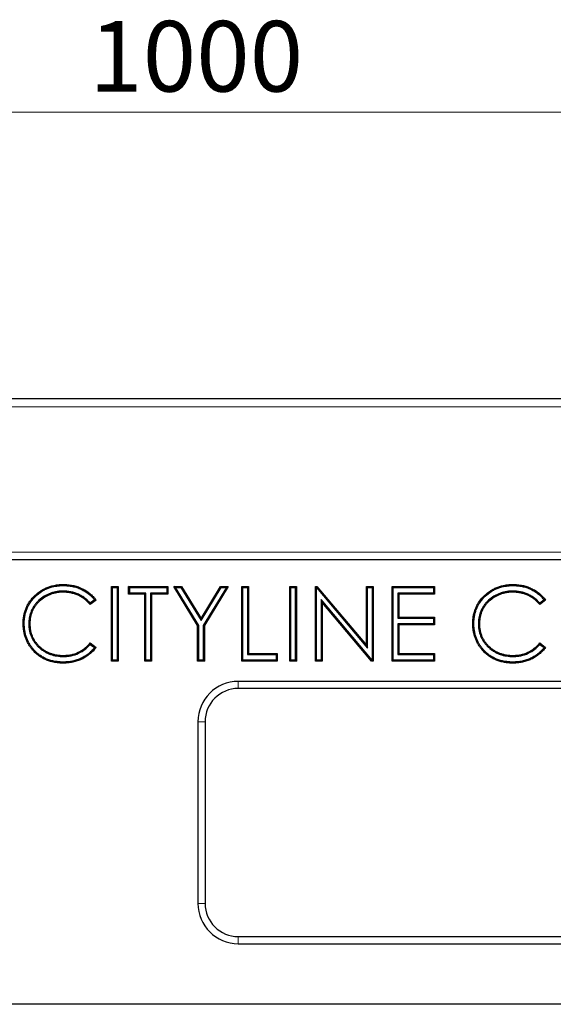
# Model space of a CAD drawing. Units: millimetres. Extents: x 0 to 420, y 0 to 297.
# Drawn here: x 275 to 302, y 197 to 246 of the extents above; entities that cross this region are included whole.
import ezdxf

# ---------------------------------------------------------------- set-up
doc = ezdxf.new("R2010")
doc.units = ezdxf.units.MM
doc.styles.add('SLDTEXTSTYLE0', font='TXT', dxfattribs={"width": 0.605})
doc.dimstyles.new('SLDDIMSTYLE0', dxfattribs={"dimtxt": 3.5, "dimasz": 3.5, "dimexe": 0, "dimexo": 0.0625, "dimgap": 0.875, "dimtad": 1, "dimlfac": 5, "dimrnd": 1e-09, "dimzin": 12, "dimdsep": 46, "dimtxsty": 'SLDTEXTSTYLE0', "dimsah": 1, "dimcen": 0.09, "dimadec": 0, "dimazin": 3, "dimtfac": 1, "dimtdec": 3, "dimtofl": 0, "dimtmove": 0, "dimatfit": 3, "dimfxl": 0, "dimfrac": 2, "dimtolj": 1, "dimtzin": 12, "dimarcsym": 0})

# ---------------------------------------------------------------- blocks, each defined once
blk = doc.blocks.new('_D')
at = {"color": 7, "linetype": 'Continuous', "lineweight": 0}
for p, q in [((182.927, 227.116), (182.927, 242.225)), ((382.927, 227.116), (382.927, 242.225)), ((182.927, 241.225), (382.927, 241.225))]:
    blk.add_line(p, q, dxfattribs=at)
at = {"color": 7, "linetype": 'Continuous', "lineweight": 18}
for points in [[(182.927, 241.225), (186.427, 240.687), (186.427, 241.764)], [(382.927, 241.225), (379.427, 241.764), (379.427, 240.687)]]:
    blk.add_solid(points, dxfattribs=at)
at = {"color": 7, "linetype": 'Continuous', "lineweight": 18, "insert": (278.542, 245.737), "char_height": 3.5, "attachment_point": 1, "style": 'SLDTEXTSTYLE0'}
blk.add_mtext('1000', dxfattribs=at)

msp = doc.modelspace()

# ---------------------------------------------------------------- linework, layer by layer
at = {"color": 7, "linetype": 'Continuous', "lineweight": 25}
for p, q in [((382.9268, 227.0162), (182.9268, 227.0162)), ((382.9268, 219.0326), (182.9268, 219.0326)), ((277.2632, 217.7631), (277.2628, 217.8156)), ((279.6388, 217.7206), (279.9712, 217.7206)), ((279.6388, 214.0164), (279.6388, 217.7206)), ((279.6913, 217.6681), (279.6388, 217.7206)), ((279.6913, 214.0689), (279.6913, 217.6681)), ((279.6913, 217.6681), (279.9187, 217.6681)), ((279.9187, 217.6681), (279.9712, 217.7206)), ((279.9187, 217.6681), (279.9187, 214.0689)), ((279.9712, 217.7206), (279.9712, 214.0164)), ((280.4936, 217.7206), (282.4407, 217.7206)), ((280.4936, 217.3407), (280.4936, 217.7206)), ((280.5461, 217.6681), (280.4936, 217.7206)), ((280.5461, 217.3932), (280.5461, 217.6681)), ((280.5461, 217.6681), (282.3882, 217.6681)), ((282.3882, 217.6681), (282.4407, 217.7206)), ((282.3882, 217.6681), (282.3882, 217.3932)), ((282.4407, 217.7206), (282.4407, 217.3407)), ((282.7256, 217.7206), (283.1062, 217.7206)), ((283.9128, 215.7773), (282.7256, 217.7206)), ((282.8192, 217.6681), (282.7256, 217.7206)), ((283.9653, 215.792), (282.8192, 217.6681)), ((282.8192, 217.6681), (283.0768, 217.6681)), ((283.0768, 217.6681), (283.1062, 217.7206)), ((283.0768, 217.6681), (284.0798, 216.0283)), ((283.1062, 217.7206), (284.0798, 216.129)), ((284.0798, 216.129), (285.0518, 217.7206)), ((284.0798, 216.0283), (285.0813, 217.6681)), ((285.3389, 217.6681), (284.1928, 215.792)), ((285.4325, 217.7206), (284.2452, 215.7773)), ((285.0518, 217.7206), (285.4325, 217.7206)), ((285.0813, 217.6681), (285.0518, 217.7206)), ((285.0813, 217.6681), (285.3389, 217.6681)), ((285.3389, 217.6681), (285.4325, 217.7206)), ((286.0973, 217.7206), (286.4298, 217.7206)), ((286.0973, 214.0164), (286.0973, 217.7206)), ((286.1498, 217.6681), (286.0973, 217.7206)), ((286.1498, 214.0689), (286.1498, 217.6681)), ((286.1498, 217.6681), (286.3773, 217.6681)), ((286.3773, 217.6681), (286.4298, 217.7206)), ((286.3773, 217.6681), (286.3773, 214.3439)), ((286.4298, 217.7206), (286.4298, 214.3964)), ((288.4718, 217.7206), (288.8042, 217.7206)), ((288.4718, 214.0164), (288.4718, 217.7206)), ((288.5243, 217.6681), (288.4718, 217.7206)), ((288.5243, 214.0689), (288.5243, 217.6681)), ((288.5243, 217.6681), (288.7517, 217.6681)), ((288.7517, 217.6681), (288.8042, 217.7206)), ((288.7517, 217.6681), (288.7517, 214.0689)), ((288.8042, 217.7206), (288.8042, 214.0164)), ((289.754, 217.7206), (289.8238, 217.7206)), ((289.754, 214.0164), (289.754, 217.7206)), ((289.8016, 217.673), (289.754, 217.7206)), ((289.8016, 217.673), (289.8238, 217.7206)), ((289.8065, 217.6595), (289.8016, 217.673)), ((289.8065, 214.0689), (289.8065, 217.6595)), ((289.8065, 217.6595), (292.3234, 214.661)), ((289.8238, 217.7206), (292.2709, 214.8052)), ((292.2709, 217.7206), (292.6034, 217.7206)), ((292.2709, 214.8052), (292.2709, 217.7206)), ((292.3234, 217.6681), (292.2709, 217.7206)), ((292.3234, 214.661), (292.3234, 217.6681)), ((292.3234, 217.6681), (292.5509, 217.6681)), ((292.5509, 217.6681), (292.6034, 217.7206)), ((292.5509, 217.6681), (292.5509, 214.0705)), ((292.6034, 217.7206), (292.6034, 214.0164)), ((293.5532, 217.7206), (295.6427, 217.7206)), ((293.5532, 214.0164), (293.5532, 217.7206)), ((293.6056, 217.6681), (293.5532, 217.7206)), ((293.6056, 214.0689), (293.6056, 217.6681)), ((293.6056, 217.6681), (295.5902, 217.6681)), ((295.5902, 217.6681), (295.6427, 217.7206)), ((295.5902, 217.6681), (295.5902, 217.3932)), ((295.6427, 217.7206), (295.6427, 217.3407)), ((299.5357, 217.7631), (299.5353, 217.8156)), ((277.2424, 217.4882), (277.2421, 217.4357)), ((280.5461, 217.3932), (280.4936, 217.3407)), ((281.3009, 217.3407), (280.4936, 217.3407)), ((281.3534, 217.3932), (280.5461, 217.3932)), ((281.3534, 217.3932), (281.3009, 217.3407)), ((281.3009, 214.0164), (281.3009, 217.3407)), ((281.3534, 214.0689), (281.3534, 217.3932)), ((281.5808, 217.3932), (281.5808, 214.0689)), ((281.5808, 217.3932), (281.6333, 217.3407)), ((282.3882, 217.3932), (281.5808, 217.3932)), ((281.6333, 217.3407), (281.6333, 214.0164)), ((282.4407, 217.3407), (281.6333, 217.3407)), ((282.3882, 217.3932), (282.4407, 217.3407)), ((293.8331, 217.3932), (293.8856, 217.3407)), ((295.5902, 217.3932), (293.8331, 217.3932)), ((293.8331, 217.3932), (293.8331, 216.1485)), ((293.8856, 217.3407), (293.8856, 216.201)), ((295.6427, 217.3407), (293.8856, 217.3407)), ((295.5902, 217.3932), (295.6427, 217.3407)), ((299.5149, 217.4882), (299.5145, 217.4357)), ((278.879, 217.0409), (278.5881, 216.8183)), ((278.8055, 217.0508), (278.5959, 216.8904)), ((290.0339, 217.0694), (290.0339, 214.0689)), ((290.0339, 217.0694), (290.0864, 216.9252)), ((292.5509, 214.0705), (290.0339, 217.0694)), ((290.0864, 216.9252), (290.0864, 214.0164)), ((292.5277, 214.0164), (290.0864, 216.9252)), ((301.1514, 217.0409), (300.8606, 216.8183)), ((301.078, 217.0508), (300.8684, 216.8904)), ((284.0798, 216.0283), (284.0798, 216.129)), ((293.8331, 216.1485), (293.8856, 216.201)), ((293.8331, 216.1485), (295.5902, 216.1485)), ((293.8856, 216.201), (295.6427, 216.201)), ((295.5902, 216.1485), (295.6427, 216.201)), ((295.5902, 216.1485), (295.5902, 215.8735)), ((295.6427, 216.201), (295.6427, 215.821)), ((275.3223, 215.89), (275.2698, 215.8901)), ((275.5497, 215.8645), (275.6022, 215.8648)), ((283.9653, 215.792), (283.9128, 215.7773)), ((283.9128, 214.0164), (283.9128, 215.7773)), ((283.9653, 214.0689), (283.9653, 215.792)), ((284.1928, 215.792), (284.1928, 214.0689)), ((284.1928, 215.792), (284.2452, 215.7773)), ((284.2452, 215.7773), (284.2452, 214.0164)), ((293.8331, 215.8735), (293.8856, 215.821)), ((295.5902, 215.8735), (293.8331, 215.8735)), ((293.8331, 215.8735), (293.8331, 214.3439)), ((293.8856, 215.821), (293.8856, 214.3964)), ((295.6427, 215.821), (293.8856, 215.821)), ((295.5902, 215.8735), (295.6427, 215.821)), ((297.5948, 215.89), (297.5423, 215.8901)), ((297.8222, 215.8645), (297.8747, 215.8648)), ((278.5881, 214.9187), (278.879, 214.6984)), ((278.5946, 214.848), (278.8048, 214.6887)), ((292.3234, 214.661), (292.2709, 214.8052)), ((300.8606, 214.9187), (301.1514, 214.6984)), ((300.867, 214.848), (301.0773, 214.6887)), ((275.7795, 214.6032), (275.7395, 214.5693)), ((277.2653, 214.2489), (277.2651, 214.3014)), ((286.3773, 214.3439), (286.4298, 214.3964)), ((286.3773, 214.3439), (287.8019, 214.3439)), ((286.4298, 214.3964), (287.8544, 214.3964)), ((287.8019, 214.3439), (287.8544, 214.3964)), ((287.8019, 214.3439), (287.8019, 214.0689)), ((287.8544, 214.3964), (287.8544, 214.0164)), ((293.8331, 214.3439), (293.8856, 214.3964)), ((293.8331, 214.3439), (295.5902, 214.3439)), ((293.8856, 214.3964), (295.6427, 214.3964)), ((295.5902, 214.3439), (295.6427, 214.3964)), ((295.5902, 214.3439), (295.5902, 214.0689)), ((295.6427, 214.3964), (295.6427, 214.0164)), ((298.052, 214.6032), (298.012, 214.5693)), ((299.5378, 214.2489), (299.5376, 214.3014)), ((277.2672, 213.974), (277.2673, 213.9215)), ((279.6913, 214.0689), (279.6388, 214.0164)), ((279.9712, 214.0164), (279.6388, 214.0164)), ((279.9187, 214.0689), (279.6913, 214.0689)), ((279.9187, 214.0689), (279.9712, 214.0164)), ((281.3534, 214.0689), (281.3009, 214.0164)), ((281.6333, 214.0164), (281.3009, 214.0164)), ((281.5808, 214.0689), (281.3534, 214.0689)), ((281.5808, 214.0689), (281.6333, 214.0164)), ((283.9653, 214.0689), (283.9128, 214.0164)), ((284.2452, 214.0164), (283.9128, 214.0164)), ((284.1928, 214.0689), (283.9653, 214.0689)), ((284.1928, 214.0689), (284.2452, 214.0164)), ((286.1498, 214.0689), (286.0973, 214.0164)), ((287.8544, 214.0164), (286.0973, 214.0164)), ((287.8019, 214.0689), (286.1498, 214.0689)), ((287.8019, 214.0689), (287.8544, 214.0164)), ((288.5243, 214.0689), (288.4718, 214.0164)), ((288.8042, 214.0164), (288.4718, 214.0164)), ((288.7517, 214.0689), (288.5243, 214.0689)), ((288.7517, 214.0689), (288.8042, 214.0164)), ((289.8065, 214.0689), (289.754, 214.0164)), ((290.0864, 214.0164), (289.754, 214.0164)), ((290.0339, 214.0689), (289.8065, 214.0689)), ((290.0339, 214.0689), (290.0864, 214.0164)), ((292.5518, 214.0681), (292.5277, 214.0164)), ((292.6034, 214.0164), (292.5277, 214.0164)), ((292.5509, 214.0705), (292.5518, 214.0681)), ((292.5518, 214.0681), (292.6034, 214.0164)), ((293.6056, 214.0689), (293.5532, 214.0164)), ((295.6427, 214.0164), (293.5532, 214.0164)), ((295.5902, 214.0689), (293.6056, 214.0689)), ((295.5902, 214.0689), (295.6427, 214.0164)), ((299.5397, 213.974), (299.5398, 213.9215)), ((321.9268, 213.0164), (285.9268, 213.0164)), ((321.9268, 212.6638), (285.9268, 212.6638)), ((283.9268, 211.0164), (283.9268, 202.0164)), ((284.2795, 211.0164), (284.2795, 202.0164)), ((285.9268, 200.3691), (321.9268, 200.3691)), ((285.9268, 200.0164), (321.9268, 200.0164)), ((384.9268, 197.0164), (184.9268, 197.0164))]:
    msp.add_line(p, q, dxfattribs=at)
at = {"color": 8, "linetype": 'Continuous', "lineweight": 18}
for p, q in [((382.9268, 226.6162), (182.9268, 226.6162)), ((182.9268, 219.426), (382.9268, 219.426)), ((285.9268, 213.0164), (285.9268, 212.6638)), ((284.2795, 211.0164), (283.9268, 211.0164)), ((283.9268, 202.0164), (284.2795, 202.0164)), ((285.9268, 200.3691), (285.9268, 200.0164))]:
    msp.add_line(p, q, dxfattribs=at)
at = {"color": 7, "linetype": 'Continuous', "lineweight": 25}
for centre, radius, start, end in [((285.9268, 211.0164), 2, 90, 180), ((285.9268, 211.0164), 1.6473, 90, 180), ((285.9268, 202.0164), 2, 180, 270), ((285.9268, 202.0164), 1.6473, 180, 270)]:
    msp.add_arc(centre, radius, start, end, dxfattribs=at)
for points, knots in [([(275.2698, 215.8901), (275.2714, 215.9546), (275.273, 216.0191), (275.2833, 216.1476), (275.2923, 216.2116), (275.3162, 216.3384), (275.3311, 216.4012), (275.3679, 216.5248), (275.3897, 216.5856), (275.4395, 216.7047), (275.4675, 216.7629), (275.5299, 216.8758), (275.5644, 216.9304), (275.6758, 217.0887), (275.7611, 217.1863), (275.9476, 217.3646), (276.0488, 217.4456), (276.2124, 217.549), (276.2688, 217.5804), (276.3843, 217.6379), (276.4434, 217.6639), (276.6246, 217.7319), (276.7502, 217.7639), (276.9411, 217.7955), (277.0052, 217.8033), (277.1338, 217.8124), (277.1983, 217.814), (277.2628, 217.8156)], [0, 0, 0, 0, 0.0625, 0.0625, 0.125, 0.125, 0.1875, 0.1875, 0.25, 0.25, 0.3125, 0.3125, 0.375, 0.375, 0.5, 0.5, 0.625, 0.625, 0.6875, 0.6875, 0.75, 0.75, 0.875, 0.875, 0.9375, 0.9375, 1, 1, 1, 1]), ([(275.3223, 215.89), (275.3239, 215.9541), (275.3255, 216.0172), (275.3355, 216.1414), (275.3442, 216.2035), (275.3675, 216.327), (275.382, 216.3881), (275.4176, 216.508), (275.4388, 216.5671), (275.4872, 216.6828), (275.5144, 216.7392), (275.5749, 216.8486), (275.6084, 216.9017), (275.7167, 217.0555), (275.7996, 217.1505), (275.9816, 217.3244), (276.0801, 217.4033), (276.2388, 217.5035), (276.2937, 217.5341), (276.4062, 217.5902), (276.4637, 217.6154), (276.6395, 217.6815), (276.7617, 217.7126), (276.9482, 217.7435), (277.0106, 217.7511), (277.1356, 217.7599), (277.199, 217.7615), (277.2632, 217.7631)], [0.0003899, 0.0003899, 0.0003899, 0.0003899, 0.0625, 0.0625, 0.125, 0.125, 0.1875, 0.1875, 0.25, 0.25, 0.3125, 0.3125, 0.375, 0.375, 0.5, 0.5, 0.625, 0.625, 0.6875, 0.6875, 0.75, 0.75, 0.875, 0.875, 0.9375, 0.9375, 0.99969115, 0.99969115, 0.99969115, 0.99969115]), ([(277.2628, 217.8156), (277.3018, 217.8151), (277.3407, 217.8147), (277.4183, 217.8115), (277.4569, 217.8088), (277.5721, 217.7975), (277.6483, 217.7859), (277.7995, 217.7554), (277.8745, 217.7364), (278.0227, 217.687), (278.0955, 217.6585), (278.2359, 217.593), (278.3038, 217.5562), (278.4352, 217.4744), (278.499, 217.4292), (278.59, 217.3552), (278.6191, 217.3294), (278.676, 217.2763), (278.7037, 217.2492), (278.7571, 217.1928), (278.7826, 217.1635), (278.8318, 217.1032), (278.8554, 217.0721), (278.879, 217.0409)], [0, 0, 0, 0, 0.0625, 0.0625, 0.125, 0.125, 0.25, 0.25, 0.375, 0.375, 0.5, 0.5, 0.625, 0.625, 0.75, 0.75, 0.8125, 0.8125, 0.875, 0.875, 0.9375, 0.9375, 1, 1, 1, 1]), ([(277.2632, 217.7631), (277.3016, 217.7626), (277.3396, 217.7622), (277.4149, 217.7591), (277.4525, 217.7565), (277.5656, 217.7454), (277.6406, 217.7339), (277.7523, 217.7114), (277.7893, 217.703), (277.8621, 217.6841), (277.898, 217.6733), (277.9697, 217.6493), (278.0054, 217.6363), (278.0757, 217.6086), (278.1104, 217.5937), (278.2129, 217.5458), (278.2795, 217.5096), (278.3754, 217.4497), (278.4068, 217.4287), (278.4683, 217.3849), (278.4984, 217.3621), (278.5565, 217.3147), (278.5846, 217.2898), (278.64, 217.2381), (278.6671, 217.2116), (278.7185, 217.1572), (278.7431, 217.1289), (278.7799, 217.0838), (278.7927, 217.0674), (278.8055, 217.0508)], [0.00051346, 0.00051346, 0.00051346, 0.00051346, 0.0625, 0.0625, 0.125, 0.125, 0.25, 0.25, 0.3125, 0.3125, 0.375, 0.375, 0.4375, 0.4375, 0.5, 0.5, 0.625, 0.625, 0.6875, 0.6875, 0.75, 0.75, 0.8125, 0.8125, 0.875, 0.875, 0.9375, 0.9375, 0.97174894, 0.97174894, 0.97174894, 0.97174894]), ([(297.5423, 215.8901), (297.5439, 215.9546), (297.5454, 216.0191), (297.5558, 216.1476), (297.5648, 216.2116), (297.5887, 216.3384), (297.6036, 216.4012), (297.6404, 216.5248), (297.6622, 216.5856), (297.712, 216.7047), (297.7399, 216.7629), (297.8024, 216.8758), (297.8369, 216.9304), (297.9483, 217.0887), (298.0335, 217.1863), (298.2201, 217.3646), (298.3213, 217.4456), (298.4849, 217.549), (298.5413, 217.5804), (298.6568, 217.6379), (298.7159, 217.6639), (298.8971, 217.7319), (299.0227, 217.7639), (299.2136, 217.7955), (299.2777, 217.8033), (299.4063, 217.8124), (299.4708, 217.814), (299.5353, 217.8156)], [0, 0, 0, 0, 0.0625, 0.0625, 0.125, 0.125, 0.1875, 0.1875, 0.25, 0.25, 0.3125, 0.3125, 0.375, 0.375, 0.5, 0.5, 0.625, 0.625, 0.6875, 0.6875, 0.75, 0.75, 0.875, 0.875, 0.9375, 0.9375, 1, 1, 1, 1]), ([(297.5948, 215.89), (297.5963, 215.9541), (297.598, 216.0172), (297.608, 216.1414), (297.6166, 216.2035), (297.6399, 216.327), (297.6545, 216.3881), (297.6901, 216.508), (297.7113, 216.5671), (297.7597, 216.6828), (297.7868, 216.7392), (297.8474, 216.8486), (297.8809, 216.9017), (297.9892, 217.0555), (298.0721, 217.1505), (298.2541, 217.3244), (298.3526, 217.4033), (298.5112, 217.5035), (298.5662, 217.5341), (298.6787, 217.5902), (298.7361, 217.6154), (298.912, 217.6815), (299.0342, 217.7126), (299.2207, 217.7435), (299.2831, 217.7511), (299.4081, 217.7599), (299.4715, 217.7615), (299.5357, 217.7631)], [0.0003899, 0.0003899, 0.0003899, 0.0003899, 0.0625, 0.0625, 0.125, 0.125, 0.1875, 0.1875, 0.25, 0.25, 0.3125, 0.3125, 0.375, 0.375, 0.5, 0.5, 0.625, 0.625, 0.6875, 0.6875, 0.75, 0.75, 0.875, 0.875, 0.9375, 0.9375, 0.99969115, 0.99969115, 0.99969115, 0.99969115]), ([(299.5353, 217.8156), (299.5743, 217.8151), (299.6132, 217.8147), (299.6908, 217.8115), (299.7294, 217.8088), (299.8446, 217.7975), (299.9208, 217.7859), (300.072, 217.7554), (300.147, 217.7364), (300.2951, 217.687), (300.368, 217.6585), (300.5084, 217.593), (300.5763, 217.5562), (300.7077, 217.4744), (300.7715, 217.4292), (300.8625, 217.3552), (300.8916, 217.3294), (300.9485, 217.2763), (300.9762, 217.2492), (301.0296, 217.1928), (301.0551, 217.1635), (301.1043, 217.1032), (301.1279, 217.0721), (301.1514, 217.0409)], [0, 0, 0, 0, 0.0625, 0.0625, 0.125, 0.125, 0.25, 0.25, 0.375, 0.375, 0.5, 0.5, 0.625, 0.625, 0.75, 0.75, 0.8125, 0.8125, 0.875, 0.875, 0.9375, 0.9375, 1, 1, 1, 1]), ([(299.5357, 217.7631), (299.5741, 217.7626), (299.6121, 217.7622), (299.6874, 217.7591), (299.725, 217.7565), (299.8381, 217.7454), (299.9131, 217.7339), (300.0248, 217.7114), (300.0618, 217.703), (300.1346, 217.6841), (300.1704, 217.6733), (300.2422, 217.6493), (300.2779, 217.6363), (300.3482, 217.6086), (300.3829, 217.5937), (300.4854, 217.5458), (300.5519, 217.5096), (300.6479, 217.4497), (300.6793, 217.4287), (300.7408, 217.3849), (300.7709, 217.3621), (300.829, 217.3147), (300.8571, 217.2898), (300.9125, 217.2381), (300.9396, 217.2116), (300.991, 217.1572), (301.0156, 217.1289), (301.0524, 217.0838), (301.0652, 217.0674), (301.078, 217.0508)], [0.00051346, 0.00051346, 0.00051346, 0.00051346, 0.0625, 0.0625, 0.125, 0.125, 0.25, 0.25, 0.3125, 0.3125, 0.375, 0.375, 0.4375, 0.4375, 0.5, 0.5, 0.625, 0.625, 0.6875, 0.6875, 0.75, 0.75, 0.8125, 0.8125, 0.875, 0.875, 0.9375, 0.9375, 0.97174894, 0.97174894, 0.97174894, 0.97174894]), ([(277.2424, 217.4882), (277.2421, 217.4882), (277.2418, 217.4882), (277.2415, 217.4882), (277.2151, 217.4879), (277.1883, 217.4876), (277.1339, 217.4857), (277.1063, 217.484), (277.052, 217.479), (277.0252, 217.4759), (276.9716, 217.4688), (276.9448, 217.4649), (276.8642, 217.4508), (276.811, 217.4385), (276.7063, 217.4096), (276.6547, 217.3932), (276.5778, 217.3641), (276.5524, 217.3536), (276.5027, 217.3316), (276.4783, 217.3202), (276.4054, 217.2846), (276.3572, 217.2586), (276.2177, 217.1735), (276.13, 217.1081), (276.0094, 216.9976), (275.9709, 216.9587), (275.8985, 216.8764), (275.8647, 216.833), (275.8022, 216.744), (275.7729, 216.6981), (275.7325, 216.6265), (275.7197, 216.6021), (275.6957, 216.5526), (275.6846, 216.5276), (275.6636, 216.4776), (275.6535, 216.4524), (275.6348, 216.4009), (275.6261, 216.3748), (275.6026, 216.2961), (275.5896, 216.2432), (275.5744, 216.1626), (275.5701, 216.1357), (275.5626, 216.082), (275.5593, 216.0552), (275.5541, 216.0008), (275.5523, 215.9731), (275.5503, 215.9187), (275.55, 215.8918), (275.5497, 215.8654), (275.5497, 215.8651), (275.5497, 215.8648), (275.5497, 215.8645)], [-0.000381, -0.000381, -0.000381, -0.000381, 0, 0, 0, 0.03125, 0.03125, 0.0625, 0.0625, 0.09375, 0.09375, 0.125, 0.125, 0.1875, 0.1875, 0.25, 0.25, 0.28125, 0.28125, 0.3125, 0.3125, 0.375, 0.375, 0.5, 0.5, 0.5625, 0.5625, 0.625, 0.625, 0.6875, 0.6875, 0.71875, 0.71875, 0.75, 0.75, 0.78125, 0.78125, 0.8125, 0.8125, 0.875, 0.875, 0.90625, 0.90625, 0.9375, 0.9375, 0.96875, 0.96875, 1, 1, 1, 1.0003741, 1.0003741, 1.0003741, 1.0003741]), ([(277.2421, 217.4357), (277.2157, 217.4354), (277.1893, 217.4351), (277.1365, 217.4333), (277.1102, 217.4316), (277.0576, 217.4268), (277.0314, 217.4238), (276.9791, 217.4169), (276.953, 217.413), (276.875, 217.3994), (276.8235, 217.3875), (276.7217, 217.3594), (276.6714, 217.3433), (276.5973, 217.3153), (276.5729, 217.3052), (276.5247, 217.2839), (276.5007, 217.2727), (276.4296, 217.238), (276.3831, 217.2129), (276.2479, 217.1304), (276.1629, 217.067), (276.0461, 216.9601), (276.0089, 216.9225), (275.9392, 216.8432), (275.9067, 216.8015), (275.8461, 216.7151), (275.8176, 216.6706), (275.7787, 216.6016), (275.7664, 216.5782), (275.7435, 216.5307), (275.7328, 216.5066), (275.7123, 216.4579), (275.7025, 216.4334), (275.6844, 216.3838), (275.6761, 216.3588), (275.6534, 216.2829), (275.6409, 216.2316), (275.6262, 216.1538), (275.622, 216.1277), (275.6147, 216.0754), (275.6115, 216.0492), (275.6065, 215.9967), (275.6047, 215.9703), (275.6028, 215.9176), (275.6025, 215.8912), (275.6022, 215.8648)], [0, 0, 0, 0, 0.03125, 0.03125, 0.0625, 0.0625, 0.09375, 0.09375, 0.125, 0.125, 0.1875, 0.1875, 0.25, 0.25, 0.28125, 0.28125, 0.3125, 0.3125, 0.375, 0.375, 0.5, 0.5, 0.5625, 0.5625, 0.625, 0.625, 0.6875, 0.6875, 0.71875, 0.71875, 0.75, 0.75, 0.78125, 0.78125, 0.8125, 0.8125, 0.875, 0.875, 0.90625, 0.90625, 0.9375, 0.9375, 0.96875, 0.96875, 1, 1, 1, 1]), ([(278.5881, 216.8183), (278.5676, 216.8428), (278.547, 216.8673), (278.5044, 216.9148), (278.4822, 216.9378), (278.4368, 216.9827), (278.4134, 217.0045), (278.3656, 217.0469), (278.3412, 217.0675), (278.2907, 217.1066), (278.2646, 217.1251), (278.2118, 217.1611), (278.185, 217.1785), (278.1028, 217.2277), (278.0459, 217.257), (277.9294, 217.3093), (277.8696, 217.3323), (277.7477, 217.3708), (277.6857, 217.3865), (277.5604, 217.4119), (277.4971, 217.4215), (277.3699, 217.4324), (277.306, 217.4341), (277.2421, 217.4357)], [0, 0, 0, 0, 0.0625, 0.0625, 0.125, 0.125, 0.1875, 0.1875, 0.25, 0.25, 0.3125, 0.3125, 0.375, 0.375, 0.5, 0.5, 0.625, 0.625, 0.75, 0.75, 0.875, 0.875, 1, 1, 1, 1]), ([(278.5959, 216.8904), (278.5857, 216.9023), (278.5754, 216.9142), (278.5427, 216.9507), (278.5198, 216.9745), (278.473, 217.0207), (278.449, 217.0432), (278.3998, 217.0868), (278.3744, 217.1082), (278.3217, 217.149), (278.2949, 217.1681), (278.2407, 217.2049), (278.213, 217.2229), (278.1277, 217.274), (278.0692, 217.304), (277.9491, 217.358), (277.8874, 217.3817), (277.7616, 217.4215), (277.6978, 217.4376), (277.5691, 217.4637), (277.5037, 217.4736), (277.3723, 217.4849), (277.3073, 217.4865), (277.2434, 217.4882), (277.2431, 217.4882), (277.2427, 217.4882), (277.2424, 217.4882)], [0.03243341, 0.03243341, 0.03243341, 0.03243341, 0.0625, 0.0625, 0.125, 0.125, 0.1875, 0.1875, 0.25, 0.25, 0.3125, 0.3125, 0.375, 0.375, 0.5, 0.5, 0.625, 0.625, 0.75, 0.75, 0.875, 0.875, 1, 1, 1, 1.00062938, 1.00062938, 1.00062938, 1.00062938]), ([(299.5149, 217.4882), (299.5146, 217.4882), (299.5143, 217.4882), (299.5139, 217.4882), (299.4875, 217.4879), (299.4607, 217.4876), (299.4064, 217.4857), (299.3788, 217.484), (299.3245, 217.479), (299.2977, 217.4759), (299.2441, 217.4688), (299.2173, 217.4649), (299.1367, 217.4508), (299.0835, 217.4385), (298.9788, 217.4096), (298.9272, 217.3932), (298.8503, 217.3641), (298.8249, 217.3536), (298.7752, 217.3316), (298.7508, 217.3202), (298.6779, 217.2846), (298.6297, 217.2586), (298.4902, 217.1735), (298.4025, 217.1081), (298.2819, 216.9976), (298.2433, 216.9587), (298.171, 216.8764), (298.1372, 216.833), (298.0747, 216.744), (298.0454, 216.6981), (298.005, 216.6265), (297.9921, 216.6021), (297.9682, 216.5526), (297.9571, 216.5276), (297.9361, 216.4776), (297.926, 216.4524), (297.9072, 216.4009), (297.8986, 216.3748), (297.8751, 216.2961), (297.8621, 216.2432), (297.8469, 216.1626), (297.8426, 216.1357), (297.8351, 216.082), (297.8318, 216.0552), (297.8266, 216.0008), (297.8248, 215.9731), (297.8228, 215.9187), (297.8225, 215.8918), (297.8222, 215.8654), (297.8222, 215.8651), (297.8222, 215.8648), (297.8222, 215.8645)], [-0.000381, -0.000381, -0.000381, -0.000381, 0, 0, 0, 0.03125, 0.03125, 0.0625, 0.0625, 0.09375, 0.09375, 0.125, 0.125, 0.1875, 0.1875, 0.25, 0.25, 0.28125, 0.28125, 0.3125, 0.3125, 0.375, 0.375, 0.5, 0.5, 0.5625, 0.5625, 0.625, 0.625, 0.6875, 0.6875, 0.71875, 0.71875, 0.75, 0.75, 0.78125, 0.78125, 0.8125, 0.8125, 0.875, 0.875, 0.90625, 0.90625, 0.9375, 0.9375, 0.96875, 0.96875, 1, 1, 1, 1.0003741, 1.0003741, 1.0003741, 1.0003741]), ([(299.5145, 217.4357), (299.4882, 217.4354), (299.4618, 217.4351), (299.409, 217.4333), (299.3827, 217.4316), (299.3301, 217.4268), (299.3039, 217.4238), (299.2515, 217.4169), (299.2254, 217.413), (299.1475, 217.3994), (299.096, 217.3875), (298.9942, 217.3594), (298.9439, 217.3433), (298.8698, 217.3153), (298.8454, 217.3052), (298.7971, 217.2839), (298.7732, 217.2727), (298.7021, 217.238), (298.6556, 217.2129), (298.5204, 217.1304), (298.4354, 217.067), (298.3186, 216.9601), (298.2814, 216.9225), (298.2117, 216.8432), (298.1792, 216.8015), (298.1186, 216.7151), (298.0901, 216.6706), (298.0512, 216.6016), (298.0389, 216.5782), (298.016, 216.5307), (298.0052, 216.5066), (297.9848, 216.4579), (297.975, 216.4334), (297.9569, 216.3838), (297.9486, 216.3588), (297.9259, 216.2829), (297.9133, 216.2316), (297.8987, 216.1538), (297.8945, 216.1277), (297.8872, 216.0754), (297.884, 216.0492), (297.8789, 215.9967), (297.8772, 215.9703), (297.8753, 215.9176), (297.875, 215.8912), (297.8747, 215.8648)], [0, 0, 0, 0, 0.03125, 0.03125, 0.0625, 0.0625, 0.09375, 0.09375, 0.125, 0.125, 0.1875, 0.1875, 0.25, 0.25, 0.28125, 0.28125, 0.3125, 0.3125, 0.375, 0.375, 0.5, 0.5, 0.5625, 0.5625, 0.625, 0.625, 0.6875, 0.6875, 0.71875, 0.71875, 0.75, 0.75, 0.78125, 0.78125, 0.8125, 0.8125, 0.875, 0.875, 0.90625, 0.90625, 0.9375, 0.9375, 0.96875, 0.96875, 1, 1, 1, 1]), ([(300.8606, 216.8183), (300.84, 216.8428), (300.8195, 216.8673), (300.7769, 216.9148), (300.7547, 216.9378), (300.7092, 216.9827), (300.6859, 217.0045), (300.6381, 217.0469), (300.6137, 217.0675), (300.5632, 217.1066), (300.5371, 217.1251), (300.4843, 217.1611), (300.4575, 217.1785), (300.3753, 217.2277), (300.3184, 217.257), (300.2019, 217.3093), (300.1421, 217.3323), (300.0202, 217.3708), (299.9582, 217.3865), (299.8329, 217.4119), (299.7696, 217.4215), (299.6424, 217.4324), (299.5785, 217.4341), (299.5145, 217.4357)], [0, 0, 0, 0, 0.0625, 0.0625, 0.125, 0.125, 0.1875, 0.1875, 0.25, 0.25, 0.3125, 0.3125, 0.375, 0.375, 0.5, 0.5, 0.625, 0.625, 0.75, 0.75, 0.875, 0.875, 1, 1, 1, 1]), ([(300.8684, 216.8904), (300.8582, 216.9023), (300.8479, 216.9142), (300.8151, 216.9507), (300.7923, 216.9745), (300.7454, 217.0207), (300.7214, 217.0432), (300.6723, 217.0868), (300.6469, 217.1082), (300.5942, 217.149), (300.5673, 217.1681), (300.5132, 217.2049), (300.4855, 217.2229), (300.4002, 217.274), (300.3417, 217.304), (300.2216, 217.358), (300.1599, 217.3817), (300.0341, 217.4215), (299.9703, 217.4376), (299.8416, 217.4637), (299.7762, 217.4736), (299.6448, 217.4849), (299.5798, 217.4865), (299.5159, 217.4882), (299.5156, 217.4882), (299.5152, 217.4882), (299.5149, 217.4882)], [0.03243341, 0.03243341, 0.03243341, 0.03243341, 0.0625, 0.0625, 0.125, 0.125, 0.1875, 0.1875, 0.25, 0.25, 0.3125, 0.3125, 0.375, 0.375, 0.5, 0.5, 0.625, 0.625, 0.75, 0.75, 0.875, 0.875, 1, 1, 1, 1.00062938, 1.00062938, 1.00062938, 1.00062938]), ([(278.5959, 216.8904), (278.5947, 216.8784), (278.5934, 216.8664), (278.592, 216.8544), (278.5907, 216.8424), (278.5894, 216.8303), (278.5881, 216.8183)], [0, 0, 0, 0, 0.0015109173, 0.0015109173, 0.0015109173, 0.0030218348, 0.0030218348, 0.0030218348, 0.0030218348]), ([(278.8055, 217.0508), (278.8177, 217.0492), (278.83, 217.0475), (278.8422, 217.0459), (278.8545, 217.0442), (278.8667, 217.0426), (278.879, 217.0409)], [0, 0, 0, 0, 0.0015114118, 0.0015114118, 0.0015114118, 0.0030228238, 0.0030228238, 0.0030228238, 0.0030228238]), ([(300.8684, 216.8904), (300.8671, 216.8784), (300.8658, 216.8664), (300.8645, 216.8544), (300.8632, 216.8424), (300.8619, 216.8303), (300.8606, 216.8183)], [0, 0, 0, 0, 0.0015109173, 0.0015109173, 0.0015109173, 0.0030218348, 0.0030218348, 0.0030218348, 0.0030218348]), ([(301.078, 217.0508), (301.0902, 217.0492), (301.1025, 217.0475), (301.1147, 217.0459), (301.127, 217.0442), (301.1392, 217.0426), (301.1514, 217.0409)], [0, 0, 0, 0, 0.0015114118, 0.0015114118, 0.0015114118, 0.0030228238, 0.0030228238, 0.0030228238, 0.0030228238]), ([(275.7395, 214.5693), (275.7018, 214.6156), (275.6641, 214.6619), (275.5941, 214.7586), (275.5619, 214.809), (275.5019, 214.9124), (275.4742, 214.9653), (275.4244, 215.0738), (275.4022, 215.1294), (275.363, 215.2422), (275.346, 215.2995), (275.3177, 215.4155), (275.3063, 215.4742), (275.2876, 215.5922), (275.2805, 215.6515), (275.2723, 215.7706), (275.271, 215.8303), (275.2698, 215.8901)], [0, 0, 0, 0, 0.125, 0.125, 0.25, 0.25, 0.375, 0.375, 0.5, 0.5, 0.625, 0.625, 0.75, 0.75, 0.875, 0.875, 1, 1, 1, 1]), ([(275.7795, 214.6032), (275.742, 214.6493), (275.7052, 214.6946), (275.6378, 214.7878), (275.6065, 214.8367), (275.5481, 214.9374), (275.5212, 214.9888), (275.4728, 215.0942), (275.4513, 215.1481), (275.4131, 215.2579), (275.3966, 215.3136), (275.3691, 215.4264), (275.3579, 215.4837), (275.3396, 215.5991), (275.3327, 215.6568), (275.3248, 215.7722), (275.3235, 215.8307), (275.3223, 215.89)], [0.00073243, 0.00073243, 0.00073243, 0.00073243, 0.125, 0.125, 0.25, 0.25, 0.375, 0.375, 0.5, 0.5, 0.625, 0.625, 0.75, 0.75, 0.875, 0.875, 0.99915761, 0.99915761, 0.99915761, 0.99915761]), ([(275.5497, 215.8645), (275.5497, 215.8642), (275.5497, 215.8639), (275.5497, 215.8635), (275.551, 215.8103), (275.5523, 215.7561), (275.5615, 215.6461), (275.5695, 215.5915), (275.5899, 215.4839), (275.6025, 215.4303), (275.6347, 215.3242), (275.6541, 215.2726), (275.6975, 215.1717), (275.7218, 215.1219), (275.777, 215.0258), (275.8073, 214.9799), (275.872, 214.8911), (275.9066, 214.8482), (275.9803, 214.7664), (276.0191, 214.7276), (276.1, 214.6537), (276.1422, 214.6186), (276.2299, 214.5525), (276.2755, 214.5215), (276.37, 214.4648), (276.4185, 214.4391), (276.5178, 214.3923), (276.5686, 214.3712), (276.6723, 214.3345), (276.7251, 214.3188), (276.8315, 214.2926), (276.885, 214.282), (276.9928, 214.2647), (277.0475, 214.2581), (277.1569, 214.2509), (277.2109, 214.2499), (277.2641, 214.2489), (277.2645, 214.2489), (277.2649, 214.2489), (277.2653, 214.2489)], [-0.0003712, -0.0003712, -0.0003712, -0.0003712, 0, 0, 0, 0.0625, 0.0625, 0.125, 0.125, 0.1875, 0.1875, 0.25, 0.25, 0.3125, 0.3125, 0.375, 0.375, 0.4375, 0.4375, 0.5, 0.5, 0.5625, 0.5625, 0.625, 0.625, 0.6875, 0.6875, 0.75, 0.75, 0.8125, 0.8125, 0.875, 0.875, 0.9375, 0.9375, 1, 1, 1, 1.0004759, 1.0004759, 1.0004759, 1.0004759]), ([(275.6022, 215.8648), (275.6035, 215.8116), (275.6048, 215.7584), (275.6136, 215.6525), (275.6213, 215.5998), (275.6412, 215.4952), (275.6533, 215.4434), (275.6843, 215.3416), (275.703, 215.2917), (275.745, 215.194), (275.7684, 215.1461), (275.8214, 215.0539), (275.8508, 215.0094), (275.9134, 214.9234), (275.9468, 214.882), (276.0181, 214.803), (276.0557, 214.7653), (276.1343, 214.6936), (276.1752, 214.6595), (276.2601, 214.5954), (276.3042, 214.5655), (276.3954, 214.5108), (276.4425, 214.4859), (276.5387, 214.4405), (276.5879, 214.4201), (276.6881, 214.3846), (276.7392, 214.3694), (276.8425, 214.344), (276.8947, 214.3336), (276.9997, 214.3167), (277.0526, 214.3104), (277.1587, 214.3034), (277.2119, 214.3024), (277.2651, 214.3014)], [0, 0, 0, 0, 0.0625, 0.0625, 0.125, 0.125, 0.1875, 0.1875, 0.25, 0.25, 0.3125, 0.3125, 0.375, 0.375, 0.4375, 0.4375, 0.5, 0.5, 0.5625, 0.5625, 0.625, 0.625, 0.6875, 0.6875, 0.75, 0.75, 0.8125, 0.8125, 0.875, 0.875, 0.9375, 0.9375, 1, 1, 1, 1]), ([(298.012, 214.5693), (297.9743, 214.6156), (297.9365, 214.6619), (297.8666, 214.7586), (297.8343, 214.809), (297.7744, 214.9124), (297.7467, 214.9653), (297.6969, 215.0738), (297.6747, 215.1294), (297.6355, 215.2422), (297.6185, 215.2995), (297.5902, 215.4155), (297.5787, 215.4742), (297.5601, 215.5922), (297.553, 215.6515), (297.5448, 215.7706), (297.5435, 215.8303), (297.5423, 215.8901)], [0, 0, 0, 0, 0.125, 0.125, 0.25, 0.25, 0.375, 0.375, 0.5, 0.5, 0.625, 0.625, 0.75, 0.75, 0.875, 0.875, 1, 1, 1, 1]), ([(298.052, 214.6032), (298.0145, 214.6493), (297.9777, 214.6946), (297.9103, 214.7878), (297.879, 214.8367), (297.8206, 214.9374), (297.7937, 214.9888), (297.7453, 215.0942), (297.7237, 215.1481), (297.6856, 215.2579), (297.6691, 215.3136), (297.6416, 215.4264), (297.6304, 215.4837), (297.6121, 215.5991), (297.6052, 215.6568), (297.5973, 215.7722), (297.596, 215.8307), (297.5948, 215.89)], [0.00073243, 0.00073243, 0.00073243, 0.00073243, 0.125, 0.125, 0.25, 0.25, 0.375, 0.375, 0.5, 0.5, 0.625, 0.625, 0.75, 0.75, 0.875, 0.875, 0.99915761, 0.99915761, 0.99915761, 0.99915761]), ([(297.8222, 215.8645), (297.8222, 215.8642), (297.8222, 215.8639), (297.8222, 215.8635), (297.8235, 215.8103), (297.8248, 215.7561), (297.834, 215.6461), (297.842, 215.5915), (297.8624, 215.4839), (297.8749, 215.4303), (297.9072, 215.3242), (297.9266, 215.2726), (297.97, 215.1717), (297.9943, 215.1219), (298.0494, 215.0258), (298.0798, 214.9799), (298.1445, 214.8911), (298.1791, 214.8482), (298.2528, 214.7664), (298.2916, 214.7276), (298.3725, 214.6537), (298.4147, 214.6186), (298.5024, 214.5525), (298.548, 214.5215), (298.6425, 214.4648), (298.691, 214.4391), (298.7903, 214.3923), (298.8411, 214.3712), (298.9448, 214.3345), (298.9976, 214.3188), (299.104, 214.2926), (299.1575, 214.282), (299.2653, 214.2647), (299.32, 214.2581), (299.4293, 214.2509), (299.4834, 214.2499), (299.5366, 214.2489), (299.537, 214.2489), (299.5374, 214.2489), (299.5378, 214.2489)], [-0.0003712, -0.0003712, -0.0003712, -0.0003712, 0, 0, 0, 0.0625, 0.0625, 0.125, 0.125, 0.1875, 0.1875, 0.25, 0.25, 0.3125, 0.3125, 0.375, 0.375, 0.4375, 0.4375, 0.5, 0.5, 0.5625, 0.5625, 0.625, 0.625, 0.6875, 0.6875, 0.75, 0.75, 0.8125, 0.8125, 0.875, 0.875, 0.9375, 0.9375, 1, 1, 1, 1.0004759, 1.0004759, 1.0004759, 1.0004759]), ([(297.8747, 215.8648), (297.876, 215.8116), (297.8773, 215.7584), (297.8861, 215.6525), (297.8938, 215.5998), (297.9137, 215.4952), (297.9258, 215.4434), (297.9568, 215.3416), (297.9755, 215.2917), (298.0175, 215.194), (298.0409, 215.1461), (298.0939, 215.0539), (298.1232, 215.0094), (298.1859, 214.9234), (298.2193, 214.882), (298.2905, 214.803), (298.3282, 214.7653), (298.4067, 214.6936), (298.4477, 214.6595), (298.5326, 214.5954), (298.5767, 214.5655), (298.6679, 214.5108), (298.7149, 214.4859), (298.8112, 214.4405), (298.8603, 214.4201), (298.9606, 214.3846), (299.0117, 214.3694), (299.1149, 214.344), (299.1672, 214.3336), (299.2722, 214.3167), (299.3251, 214.3104), (299.4312, 214.3034), (299.4844, 214.3024), (299.5376, 214.3014)], [0, 0, 0, 0, 0.0625, 0.0625, 0.125, 0.125, 0.1875, 0.1875, 0.25, 0.25, 0.3125, 0.3125, 0.375, 0.375, 0.4375, 0.4375, 0.5, 0.5, 0.5625, 0.5625, 0.625, 0.625, 0.6875, 0.6875, 0.75, 0.75, 0.8125, 0.8125, 0.875, 0.875, 0.9375, 0.9375, 1, 1, 1, 1]), ([(277.2651, 214.3014), (277.328, 214.3031), (277.3909, 214.3049), (277.516, 214.3162), (277.5783, 214.326), (277.763, 214.3652), (277.8833, 214.4047), (278.1108, 214.512), (278.218, 214.5793), (278.3664, 214.696), (278.4138, 214.7375), (278.5034, 214.8257), (278.5457, 214.8722), (278.5881, 214.9187)], [0, 0, 0, 0, 0.125, 0.125, 0.25, 0.25, 0.5, 0.5, 0.75, 0.75, 0.875, 0.875, 1, 1, 1, 1]), ([(277.2653, 214.2489), (277.2657, 214.2489), (277.2661, 214.2489), (277.2665, 214.2489), (277.3294, 214.2506), (277.3934, 214.2524), (277.523, 214.2641), (277.5874, 214.2742), (277.7776, 214.3146), (277.9018, 214.3553), (278.1371, 214.4664), (278.2475, 214.5357), (278.4003, 214.6559), (278.4492, 214.6988), (278.5299, 214.7782), (278.5626, 214.8131), (278.5946, 214.848)], [-0.00080474, -0.00080474, -0.00080474, -0.00080474, 0, 0, 0, 0.125, 0.125, 0.25, 0.25, 0.5, 0.5, 0.75, 0.75, 0.875, 0.875, 0.96835931, 0.96835931, 0.96835931, 0.96835931]), ([(278.8048, 214.6887), (278.7921, 214.6725), (278.7794, 214.6565), (278.7424, 214.6122), (278.7173, 214.5841), (278.6655, 214.5293), (278.6389, 214.5027), (278.5839, 214.4515), (278.5554, 214.4267), (278.4972, 214.3785), (278.4677, 214.3554), (278.407, 214.3114), (278.3758, 214.2905), (278.2801, 214.2303), (278.2138, 214.1936), (278.112, 214.145), (278.0776, 214.1299), (278.0078, 214.1021), (277.9723, 214.0892), (277.8648, 214.0534), (277.7919, 214.0337), (277.6812, 214.0104), (277.6442, 214.0038), (277.5696, 213.9928), (277.5319, 213.9884), (277.4563, 213.9809), (277.4188, 213.978), (277.3438, 213.9748), (277.3057, 213.9744), (277.2672, 213.974)], [0.02876454, 0.02876454, 0.02876454, 0.02876454, 0.0625, 0.0625, 0.125, 0.125, 0.1875, 0.1875, 0.25, 0.25, 0.3125, 0.3125, 0.375, 0.375, 0.5, 0.5, 0.5625, 0.5625, 0.625, 0.625, 0.75, 0.75, 0.8125, 0.8125, 0.875, 0.875, 0.9375, 0.9375, 0.99974189, 0.99974189, 0.99974189, 0.99974189]), ([(278.879, 214.6984), (278.8552, 214.6678), (278.8315, 214.6372), (278.782, 214.5777), (278.7562, 214.5487), (278.7029, 214.4925), (278.6755, 214.4651), (278.6189, 214.4124), (278.5897, 214.3869), (278.53, 214.3375), (278.4995, 214.3136), (278.4368, 214.2682), (278.4046, 214.2466), (278.3063, 214.1847), (278.2384, 214.1472), (278.1336, 214.0972), (278.0981, 214.0816), (278.0262, 214.0529), (277.9898, 214.0397), (277.8795, 214.003), (277.8047, 213.9827), (277.691, 213.9588), (277.6529, 213.952), (277.5763, 213.9407), (277.5378, 213.9362), (277.4607, 213.9286), (277.4221, 213.9256), (277.3447, 213.9223), (277.306, 213.9219), (277.2673, 213.9215)], [0, 0, 0, 0, 0.0625, 0.0625, 0.125, 0.125, 0.1875, 0.1875, 0.25, 0.25, 0.3125, 0.3125, 0.375, 0.375, 0.5, 0.5, 0.5625, 0.5625, 0.625, 0.625, 0.75, 0.75, 0.8125, 0.8125, 0.875, 0.875, 0.9375, 0.9375, 1, 1, 1, 1]), ([(278.5946, 214.848), (278.5935, 214.8598), (278.5924, 214.8716), (278.5913, 214.8834), (278.5903, 214.8951), (278.5892, 214.9069), (278.5881, 214.9187)], [0, 0, 0, 0, 0.001510483, 0.001510483, 0.001510483, 0.0030209661, 0.0030209661, 0.0030209661, 0.0030209661]), ([(278.8048, 214.6887), (278.8172, 214.6902), (278.8296, 214.6919), (278.8419, 214.6935), (278.8543, 214.6951), (278.8666, 214.6967), (278.879, 214.6984)], [0, 0, 0, 0, 0.0015115929, 0.0015115929, 0.0015115929, 0.0030231861, 0.0030231861, 0.0030231861, 0.0030231861]), ([(299.5376, 214.3014), (299.6004, 214.3031), (299.6633, 214.3049), (299.7885, 214.3162), (299.8508, 214.326), (300.0355, 214.3652), (300.1558, 214.4047), (300.3833, 214.512), (300.4905, 214.5793), (300.6389, 214.696), (300.6863, 214.7375), (300.7758, 214.8257), (300.8182, 214.8722), (300.8606, 214.9187)], [0, 0, 0, 0, 0.125, 0.125, 0.25, 0.25, 0.5, 0.5, 0.75, 0.75, 0.875, 0.875, 1, 1, 1, 1]), ([(299.5378, 214.2489), (299.5382, 214.2489), (299.5386, 214.2489), (299.539, 214.2489), (299.6019, 214.2506), (299.6659, 214.2524), (299.7955, 214.2641), (299.8599, 214.2742), (300.0501, 214.3146), (300.1743, 214.3553), (300.4096, 214.4664), (300.52, 214.5357), (300.6728, 214.6559), (300.7217, 214.6988), (300.8023, 214.7782), (300.8351, 214.8131), (300.867, 214.848)], [-0.00080474, -0.00080474, -0.00080474, -0.00080474, 0, 0, 0, 0.125, 0.125, 0.25, 0.25, 0.5, 0.5, 0.75, 0.75, 0.875, 0.875, 0.96835931, 0.96835931, 0.96835931, 0.96835931]), ([(301.0773, 214.6887), (301.0646, 214.6725), (301.0518, 214.6565), (301.0149, 214.6122), (300.9898, 214.5841), (300.938, 214.5293), (300.9114, 214.5027), (300.8564, 214.4515), (300.8279, 214.4267), (300.7697, 214.3785), (300.7402, 214.3554), (300.6795, 214.3114), (300.6483, 214.2905), (300.5526, 214.2303), (300.4863, 214.1936), (300.3845, 214.145), (300.3501, 214.1299), (300.2803, 214.1021), (300.2448, 214.0892), (300.1373, 214.0534), (300.0644, 214.0337), (299.9537, 214.0104), (299.9167, 214.0038), (299.8421, 213.9928), (299.8044, 213.9884), (299.7288, 213.9809), (299.6913, 213.978), (299.6162, 213.9748), (299.5782, 213.9744), (299.5397, 213.974)], [0.02876454, 0.02876454, 0.02876454, 0.02876454, 0.0625, 0.0625, 0.125, 0.125, 0.1875, 0.1875, 0.25, 0.25, 0.3125, 0.3125, 0.375, 0.375, 0.5, 0.5, 0.5625, 0.5625, 0.625, 0.625, 0.75, 0.75, 0.8125, 0.8125, 0.875, 0.875, 0.9375, 0.9375, 0.99974189, 0.99974189, 0.99974189, 0.99974189]), ([(301.1514, 214.6984), (301.1277, 214.6678), (301.104, 214.6372), (301.0545, 214.5777), (301.0287, 214.5487), (300.9754, 214.4925), (300.948, 214.4651), (300.8913, 214.4124), (300.8621, 214.3869), (300.8025, 214.3375), (300.772, 214.3136), (300.7093, 214.2682), (300.6771, 214.2466), (300.5788, 214.1847), (300.5109, 214.1472), (300.4061, 214.0972), (300.3706, 214.0816), (300.2987, 214.0529), (300.2622, 214.0397), (300.152, 214.003), (300.0772, 213.9827), (299.9635, 213.9588), (299.9253, 213.952), (299.8487, 213.9407), (299.8103, 213.9362), (299.7332, 213.9286), (299.6946, 213.9256), (299.6172, 213.9223), (299.5785, 213.9219), (299.5398, 213.9215)], [0, 0, 0, 0, 0.0625, 0.0625, 0.125, 0.125, 0.1875, 0.1875, 0.25, 0.25, 0.3125, 0.3125, 0.375, 0.375, 0.5, 0.5, 0.5625, 0.5625, 0.625, 0.625, 0.75, 0.75, 0.8125, 0.8125, 0.875, 0.875, 0.9375, 0.9375, 1, 1, 1, 1]), ([(300.867, 214.848), (300.866, 214.8598), (300.8649, 214.8716), (300.8638, 214.8834), (300.8627, 214.8951), (300.8617, 214.9069), (300.8606, 214.9187)], [0, 0, 0, 0, 0.001510483, 0.001510483, 0.001510483, 0.0030209661, 0.0030209661, 0.0030209661, 0.0030209661]), ([(301.0773, 214.6887), (301.0897, 214.6902), (301.1021, 214.6919), (301.1144, 214.6935), (301.1268, 214.6951), (301.1391, 214.6967), (301.1514, 214.6984)], [0, 0, 0, 0, 0.0015115929, 0.0015115929, 0.0015115929, 0.0030231861, 0.0030231861, 0.0030231861, 0.0030231861]), ([(277.2673, 213.9215), (277.2315, 213.9217), (277.1958, 213.922), (277.1244, 213.9245), (277.0887, 213.9269), (277.0175, 213.933), (276.9819, 213.9365), (276.911, 213.9452), (276.8757, 213.9505), (276.8052, 213.9627), (276.7701, 213.9693), (276.7002, 213.9845), (276.6656, 213.9934), (276.5969, 214.013), (276.5627, 214.0235), (276.495, 214.0463), (276.4614, 214.0587), (276.362, 214.0989), (276.2973, 214.1295), (276.2036, 214.1816), (276.1729, 214.2), (276.1126, 214.2383), (276.0829, 214.2582), (275.9958, 214.3207), (275.9407, 214.3665), (275.8618, 214.4391), (275.8361, 214.464), (275.7868, 214.5157), (275.7631, 214.5425), (275.7395, 214.5693)], [0, 0, 0, 0, 0.0625, 0.0625, 0.125, 0.125, 0.1875, 0.1875, 0.25, 0.25, 0.3125, 0.3125, 0.375, 0.375, 0.4375, 0.4375, 0.5, 0.5, 0.625, 0.625, 0.6875, 0.6875, 0.75, 0.75, 0.875, 0.875, 0.9375, 0.9375, 1, 1, 1, 1]), ([(277.2672, 213.974), (277.2316, 213.9742), (277.1965, 213.9745), (277.1272, 213.9769), (277.0926, 213.9792), (277.0226, 213.9852), (276.9875, 213.9887), (276.9182, 213.9972), (276.8839, 214.0024), (276.8148, 214.0143), (276.7802, 214.0208), (276.7125, 214.0356), (276.6792, 214.0441), (276.6121, 214.0632), (276.5785, 214.0736), (276.5126, 214.0958), (276.4802, 214.1077), (276.3836, 214.1468), (276.3209, 214.1764), (276.2301, 214.2269), (276.2003, 214.2448), (276.1415, 214.2821), (276.1125, 214.3015), (276.0283, 214.3619), (275.9749, 214.4063), (275.898, 214.4771), (275.8732, 214.5012), (275.8259, 214.5507), (275.8029, 214.5767), (275.7795, 214.6032)], [0.00027965, 0.00027965, 0.00027965, 0.00027965, 0.0625, 0.0625, 0.125, 0.125, 0.1875, 0.1875, 0.25, 0.25, 0.3125, 0.3125, 0.375, 0.375, 0.4375, 0.4375, 0.5, 0.5, 0.625, 0.625, 0.6875, 0.6875, 0.75, 0.75, 0.875, 0.875, 0.9375, 0.9375, 0.99938811, 0.99938811, 0.99938811, 0.99938811]), ([(299.5398, 213.9215), (299.504, 213.9217), (299.4683, 213.922), (299.3969, 213.9245), (299.3612, 213.9269), (299.29, 213.933), (299.2544, 213.9365), (299.1835, 213.9452), (299.1481, 213.9505), (299.0777, 213.9627), (299.0426, 213.9693), (298.9727, 213.9845), (298.9381, 213.9934), (298.8694, 214.013), (298.8352, 214.0235), (298.7675, 214.0463), (298.7339, 214.0587), (298.6345, 214.0989), (298.5698, 214.1295), (298.4761, 214.1816), (298.4454, 214.2), (298.3851, 214.2383), (298.3553, 214.2582), (298.2683, 214.3207), (298.2132, 214.3665), (298.1343, 214.4391), (298.1086, 214.464), (298.0593, 214.5157), (298.0356, 214.5425), (298.012, 214.5693)], [0, 0, 0, 0, 0.0625, 0.0625, 0.125, 0.125, 0.1875, 0.1875, 0.25, 0.25, 0.3125, 0.3125, 0.375, 0.375, 0.4375, 0.4375, 0.5, 0.5, 0.625, 0.625, 0.6875, 0.6875, 0.75, 0.75, 0.875, 0.875, 0.9375, 0.9375, 1, 1, 1, 1]), ([(299.5397, 213.974), (299.5041, 213.9742), (299.469, 213.9745), (299.3997, 213.9769), (299.3651, 213.9792), (299.2951, 213.9852), (299.26, 213.9887), (299.1907, 213.9972), (299.1564, 214.0024), (299.0873, 214.0143), (299.0527, 214.0208), (298.985, 214.0356), (298.9517, 214.0441), (298.8846, 214.0632), (298.851, 214.0736), (298.7851, 214.0958), (298.7527, 214.1077), (298.6561, 214.1468), (298.5933, 214.1764), (298.5026, 214.2269), (298.4728, 214.2448), (298.414, 214.2821), (298.385, 214.3015), (298.3008, 214.3619), (298.2474, 214.4063), (298.1705, 214.4771), (298.1456, 214.5012), (298.0984, 214.5507), (298.0754, 214.5767), (298.052, 214.6032)], [0.00027965, 0.00027965, 0.00027965, 0.00027965, 0.0625, 0.0625, 0.125, 0.125, 0.1875, 0.1875, 0.25, 0.25, 0.3125, 0.3125, 0.375, 0.375, 0.4375, 0.4375, 0.5, 0.5, 0.625, 0.625, 0.6875, 0.6875, 0.75, 0.75, 0.875, 0.875, 0.9375, 0.9375, 0.99938811, 0.99938811, 0.99938811, 0.99938811])]:
    msp.add_open_spline(points, degree=3, knots=knots, dxfattribs=at)

# ---------------------------------------------------------------- dimensions: what is measured, and where the dimension line sits
at = {"color": 7, "linetype": 'Continuous', "lineweight": 18}
dim = msp.add_linear_dim(base=(382.9268, 241.2254), p1=(182.9268, 227.0162), p2=(382.9268, 227.0162), dimstyle='SLDDIMSTYLE0', dxfattribs=at)
dim.commit()
dim.dimension.update_dxf_attribs({"geometry": '_D', "text_midpoint": (282.9268, 241.2254), "dimtype": 160})

doc.saveas('drawing.dxf')
